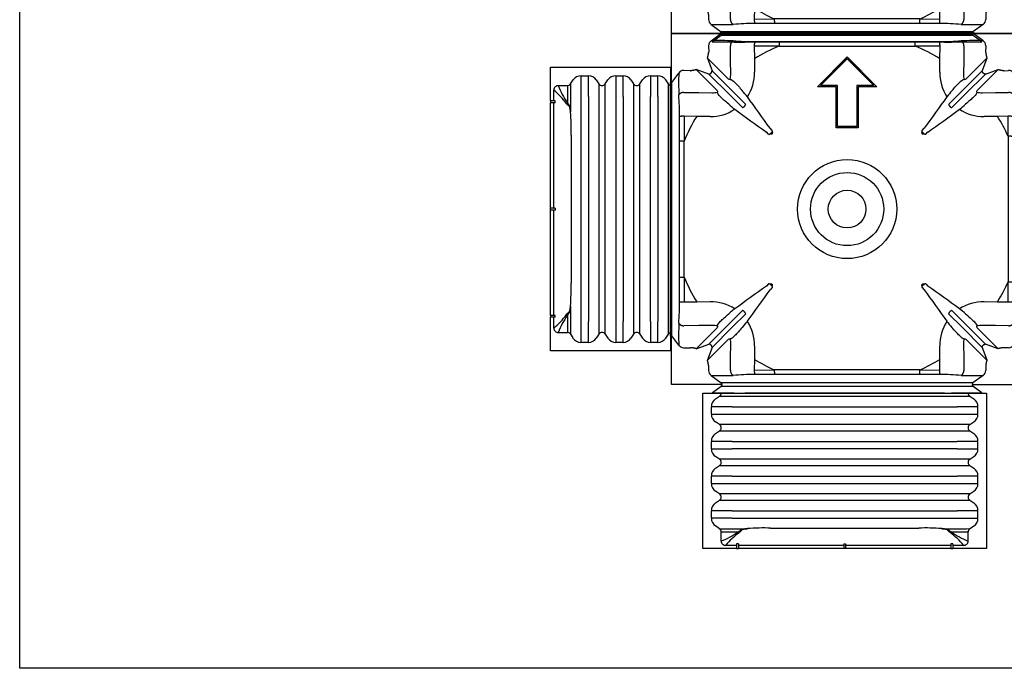
# Model space of a CAD drawing. Units: centimetres. Extents: x 19205 to 19520, y 9649 to 10092.
# Drawn here: x 19205 to 19361, y 9649 to 9752 of the extents above; entities that cross this region are included whole.
import ezdxf

# ---------------------------------------------------------------- set-up
doc = ezdxf.new("R2010")
doc.units = ezdxf.units.CM
for name, color, linetype in [('BETON-STOP', 141, 'Continuous'), ('Contorno-Cupolex', 3, 'Continuous'), ('Testo-Pontarolo', 7, 'Continuous')]:
    doc.layers.add(name, color=color, linetype=linetype)

# ---------------------------------------------------------------- blocks, each defined once
blk = doc.blocks.new('Cupolex H30')
at = {"layer": 'Contorno-Cupolex', "linetype": 'Continuous'}
for p, q in [((20068.59, 9948.76), (20068.59, 9956.53)), ((20068.59, 9956.53), (20076.37, 9956.53)), ((20074.85, 9955.4), (20076.33, 9956.48)), ((20076.28, 9956.68), (20076.29, 9956.71)), ((20076.28, 9956.68), (20076.33, 9956.64)), ((20076.29, 9956.71), (20116.54, 9956.71)), ((20116.5, 9956.64), (20076.33, 9956.64)), ((20076.33, 9956.48), (20116.5, 9956.48)), ((20076.37, 9956.53), (20076.37, 9956.53)), ((20124.24, 9956.53), (20116.46, 9956.53)), ((20116.46, 9956.53), (20116.46, 9956.53)), ((20116.5, 9956.64), (20116.55, 9956.68)), ((20117.98, 9955.4), (20116.5, 9956.48)), ((20116.54, 9956.71), (20116.55, 9956.68)), ((20124.24, 9948.5), (20124.24, 9956.53)), ((20074.44, 9954.6), (20074.5, 9953.59)), ((20077.94, 9952.23), (20077.91, 9954.59)), ((20085.63, 9954.55), (20081.7, 9954.55)), ((20081.7, 9954.55), (20081.71, 9952.54)), ((20081.72, 9955.28), (20085.64, 9955.27)), ((20107.19, 9955.27), (20111.11, 9955.28)), ((20111.13, 9954.55), (20107.2, 9954.55)), ((20111.12, 9952.54), (20111.13, 9954.55)), ((20114.92, 9954.59), (20114.89, 9952.23)), ((20118.39, 9954.6), (20118.32, 9953.59)), ((20091.69, 9948.11), (20096.41, 9952.84)), ((20096.41, 9952.84), (20101.14, 9948.11)), ((20074.27, 9952.66), (20077.39, 9949.54)), ((20074.27, 9952.63), (20075, 9950.64)), ((20077.96, 9950.13), (20077.94, 9952.23)), ((20081.71, 9952.54), (20081.73, 9950.41)), ((20092.17, 9948.31), (20096.41, 9952.56)), ((20092.17, 9948.31), (20096.41, 9952.55)), ((20096.41, 9952.55), (20096.41, 9952.56)), ((20096.41, 9952.56), (20100.66, 9948.31)), ((20096.41, 9952.55), (20100.66, 9948.31)), ((20111.1, 9950.41), (20111.12, 9952.54)), ((20114.89, 9952.23), (20114.87, 9950.13)), ((20115.43, 9949.54), (20118.56, 9952.66)), ((20118.55, 9952.63), (20117.83, 9950.64)), ((20068.64, 9948.79), (20069.72, 9950.27)), ((20071.53, 9950.62), (20070.52, 9950.68)), ((20075.58, 9947.73), (20072.46, 9950.85)), ((20074.48, 9950.12), (20072.49, 9950.85)), ((20074.48, 9950.12), (20077.7, 9946.91)), ((20075, 9950.64), (20078.21, 9947.43)), ((20117.83, 9950.64), (20114.62, 9947.43)), ((20118.34, 9950.12), (20115.13, 9946.91)), ((20120.37, 9950.85), (20117.25, 9947.73)), ((20118.34, 9950.12), (20120.34, 9950.85)), ((20121.29, 9950.62), (20121.99, 9950.68)), ((20122.8, 9950.27), (20123.98, 9948.65)), ((20125.55, 9950.05), (20124.55, 9948.67)), ((20125.61, 9950.05), (20125.61, 9947.21)), ((20068.41, 9948.84), (20068.44, 9948.85)), ((20068.41, 9908.58), (20068.41, 9948.84)), ((20068.48, 9948.79), (20068.44, 9948.85)), ((20068.48, 9948.79), (20068.48, 9908.62)), ((20068.59, 9948.76), (20068.59, 9948.75)), ((20068.64, 9908.62), (20068.64, 9948.79)), ((20091.69, 9948.11), (20091.69, 9948.11)), ((20094.67, 9948.11), (20091.69, 9948.11)), ((20094.67, 9948.11), (20091.69, 9948.11)), ((20094.87, 9948.31), (20092.17, 9948.31)), ((20094.67, 9941.61), (20094.67, 9948.11)), ((20094.87, 9948.31), (20094.87, 9948.31)), ((20094.87, 9941.81), (20094.87, 9948.31)), ((20094.87, 9941.81), (20094.87, 9948.31)), ((20097.96, 9948.31), (20097.96, 9941.81)), ((20097.96, 9948.31), (20097.96, 9948.31)), ((20097.96, 9948.31), (20097.96, 9941.81)), ((20100.66, 9948.31), (20097.96, 9948.31)), ((20101.14, 9948.11), (20098.16, 9948.11)), ((20101.14, 9948.11), (20098.16, 9948.11)), ((20098.16, 9948.11), (20098.16, 9941.61)), ((20101.14, 9948.11), (20101.14, 9948.11)), ((20123.98, 9948.65), (20123.98, 9908.77)), ((20124.55, 9948.67), (20124.55, 9908.74)), ((20070.53, 9947.21), (20072.89, 9947.18)), ((20072.89, 9947.18), (20074.99, 9947.16)), ((20077.7, 9946.91), (20079.81, 9944.8)), ((20078.21, 9947.43), (20080.33, 9945.31)), ((20114.62, 9947.43), (20112.5, 9945.31)), ((20115.13, 9946.91), (20113.01, 9944.8)), ((20117.84, 9947.16), (20119.94, 9947.18)), ((20119.94, 9947.18), (20121.99, 9947.21)), ((20125.61, 9947.21), (20125.61, 9910.94)), ((20125.61, 9946.48), (20125.61, 9945.61)), ((20069.85, 9939.48), (20069.84, 9943.4)), ((20070.57, 9943.42), (20070.57, 9939.5)), ((20072.58, 9943.41), (20070.57, 9943.42)), ((20074.71, 9943.39), (20072.58, 9943.41)), ((20120.24, 9943.41), (20118.12, 9943.39)), ((20121.93, 9943.42), (20120.24, 9943.41)), ((20121.92, 9940.25), (20121.93, 9943.42)), ((20122.66, 9943.4), (20122.65, 9940.23)), ((20096.41, 9941.81), (20094.87, 9941.81)), ((20097.96, 9941.81), (20096.41, 9941.81)), ((20083.96, 9940.58), (20083.61, 9940.93)), ((20084.15, 9940.6), (20084.12, 9940.57)), ((20084.54, 9941.16), (20084.19, 9941.51)), ((20084.56, 9941), (20084.52, 9940.97)), ((20096.41, 9941.61), (20094.67, 9941.61)), ((20096.41, 9941.61), (20094.67, 9941.61)), ((20094.67, 9941.61), (20094.67, 9941.61)), ((20098.16, 9941.61), (20096.41, 9941.61)), ((20096.41, 9941.61), (20096.41, 9941.61)), ((20098.16, 9941.61), (20096.41, 9941.61)), ((20098.16, 9941.61), (20098.16, 9941.61)), ((20108.31, 9940.97), (20108.27, 9941)), ((20108.28, 9941.16), (20108.63, 9941.51)), ((20108.71, 9940.57), (20108.67, 9940.6)), ((20108.87, 9940.58), (20109.22, 9940.93)), ((20069.84, 9914.01), (20069.85, 9917.94)), ((20070.57, 9917.92), (20070.57, 9913.99)), ((20083.96, 9916.84), (20083.61, 9916.49)), ((20084.12, 9916.85), (20084.15, 9916.82)), ((20108.67, 9916.82), (20108.71, 9916.85)), ((20108.87, 9916.84), (20109.22, 9916.49)), ((20121.93, 9914), (20121.92, 9917.17)), ((20122.65, 9917.18), (20122.66, 9914.01)), ((20084.54, 9916.25), (20084.19, 9915.9)), ((20084.52, 9916.45), (20084.56, 9916.41)), ((20108.27, 9916.41), (20108.31, 9916.45)), ((20108.28, 9916.25), (20108.63, 9915.9)), ((20070.57, 9913.99), (20072.58, 9914.01)), ((20072.58, 9914.01), (20074.71, 9914.03)), ((20118.12, 9914.03), (20120.24, 9914.01)), ((20120.24, 9914.01), (20121.93, 9914)), ((20077.7, 9910.5), (20079.81, 9912.62)), ((20115.13, 9910.5), (20113.01, 9912.62)), ((20078.21, 9909.99), (20080.33, 9912.11)), ((20114.62, 9909.99), (20112.5, 9912.11)), ((20125.61, 9910.94), (20125.61, 9907.36)), ((20072.89, 9910.23), (20070.53, 9910.21)), ((20072.46, 9906.57), (20075.58, 9909.69)), ((20074.99, 9910.25), (20072.89, 9910.23)), ((20074.48, 9907.29), (20077.7, 9910.5)), ((20075, 9906.78), (20078.21, 9909.99)), ((20117.83, 9906.78), (20114.62, 9909.99)), ((20118.34, 9907.29), (20115.13, 9910.5)), ((20117.25, 9909.69), (20120.37, 9906.57)), ((20119.94, 9910.23), (20117.84, 9910.25)), ((20121.99, 9910.21), (20119.94, 9910.23)), ((20068.44, 9908.57), (20068.41, 9908.58)), ((20068.44, 9908.57), (20068.48, 9908.62)), ((20068.59, 9908.66), (20068.59, 9908.66)), ((20068.59, 9900.88), (20068.59, 9908.66)), ((20069.72, 9907.15), (20068.64, 9908.62)), ((20077.39, 9907.87), (20074.27, 9904.75)), ((20118.56, 9904.75), (20115.43, 9907.87)), ((20123.98, 9908.77), (20122.8, 9907.15)), ((20124.24, 9900.88), (20124.24, 9908.91)), ((20124.55, 9908.74), (20125.55, 9907.37)), ((20070.52, 9906.73), (20071.61, 9906.73)), ((20072.49, 9906.57), (20074.48, 9907.29)), ((20075, 9906.78), (20074.27, 9904.79)), ((20077.94, 9905.18), (20077.96, 9907.28)), ((20081.73, 9907), (20081.71, 9904.88)), ((20111.12, 9904.88), (20111.1, 9907)), ((20114.87, 9907.28), (20114.89, 9905.18)), ((20117.83, 9906.78), (20118.55, 9904.79)), ((20120.34, 9906.57), (20118.34, 9907.29)), ((20121.99, 9906.73), (20121.21, 9906.73)), ((20077.91, 9903.13), (20077.94, 9905.18)), ((20081.71, 9904.88), (20081.7, 9903.19)), ((20111.12, 9903.19), (20111.12, 9904.88)), ((20114.89, 9905.18), (20114.91, 9903.13)), ((20074.44, 9903.91), (20074.44, 9903.13)), ((20081.7, 9903.19), (20084.87, 9903.2)), ((20107.96, 9903.2), (20111.12, 9903.19)), ((20118.39, 9903.91), (20118.39, 9903.13)), ((20074.85, 9902.32), (20076.47, 9901.14)), ((20084.89, 9902.47), (20081.72, 9902.47)), ((20111.11, 9902.47), (20107.94, 9902.47)), ((20117.98, 9902.32), (20116.35, 9901.14)), ((20076.62, 9900.88), (20068.59, 9900.88)), ((20076.45, 9900.57), (20075.07, 9899.57)), ((20116.38, 9900.57), (20076.45, 9900.57)), ((20116.35, 9901.14), (20076.47, 9901.14)), ((20116.21, 9900.88), (20124.24, 9900.88)), ((20117.76, 9899.57), (20116.38, 9900.57)), ((20078.52, 9899.51), (20075.03, 9899.51)), ((20078.52, 9899.51), (20080.21, 9899.51)), ((20114.18, 9899.51), (20112.96, 9899.51)), ((20117.76, 9899.51), (20114.18, 9899.51))]:
    blk.add_line(p, q, dxfattribs=at)
for radius in [7.86, 5.8, 2.99]:
    blk.add_circle((20096.41, 9928.71), radius, dxfattribs=at)
for centre, radius, start, end in [((20076.27, 9956.56), 0.1, 345.5225, 54), ((20076.27, 9956.56), 0.1, 306, 345.5225), ((20116.56, 9956.56), 0.1, 126, 194.4775), ((20116.56, 9956.56), 0.1, 194.4775, 234), ((20075.44, 9954.6), 0.997, 125.8923, 179.9215), ((20076.39, 9750.84), 204.57, 89.4584, 90.4303), ((20081.25, 9989.15), 33.87, 265.0473, 270.7985), ((20096.41, 9928.71), 28, 112.6616, 121.674), ((20096.41, 16664.56), 6710.02, 269.907929, 270.092164), ((20096.41, 15833.75), 5878.49, 269.895048, 270.105045), ((20096.41, 9928.71), 28, 58.326, 67.3385), ((20111.58, 9989.18), 33.9, 269.2037, 274.9499), ((20116.48, 9705.8), 249.61, 89.6577, 90.4542), ((20117.39, 9954.6), 0.997, 0.0785, 54.1077), ((20319.32, 9948.78), 249.61, 179.6577, 180.4542), ((20070.52, 9949.69), 0.997, 90.0798, 144.1064), ((20074.91, 9949.99), 3.05, 346.4993, 2.7886), ((20074.7, 9950.34), 7.03, 326.9817, 0.5941), ((20118.12, 9950.34), 7.02, 179.3839, 213.0403), ((20117.9, 9949.98), 3.04, 177.1737, 193.5384), ((20121.99, 9949.69), 0.997, 35.8936, 89.9202), ((19965.57, 9948.73), 157.24, 359.2936, 0.5597), ((20125.63, 9949.99), 0.1, 122.4171, 144.0351), ((20125.59, 9950.05), 0.025, 359.4958, 122.1886), ((20068.56, 9948.85), 0.1, 216, 284.4775), ((20068.56, 9948.85), 0.1, 284.4775, 324), ((20124.26, 9948.85), 0.35, 216, 265.904), ((20124.26, 9948.88), 0.35, 265.904, 324), ((20035.94, 9943.87), 33.9, 359.2037, 4.9499), ((20075.14, 9950.2), 3.04, 267.1737, 283.5384), ((20073.06, 9941.01), 9.33, 36.1204, 43.781), ((19741.36, 9698.32), 420.33, 35.3501, 36.1893), ((20451.43, 9698.35), 420.29, 143.8106, 144.65), ((20119.91, 9940.89), 9.52, 136.2956, 143.803), ((20117.69, 9950.21), 3.05, 256.4993, 272.7886), ((20152.3, 9943.87), 29.64, 174.3405, 180.9106), ((20084.23, 9952.21), 9.52, 226.2956, 233.803), ((20108.72, 9952.06), 9.33, 306.1204, 313.781), ((20096.41, 9928.71), 28, 148.326, 157.3384), ((20074.78, 9950.41), 7.02, 269.3839, 303.0403), ((20326.78, 10283.73), 420.29, 233.8106, 234.65), ((19866.03, 10283.76), 420.33, 305.3501, 306.1893), ((20118.05, 9950.42), 7.03, 236.9817, 270.5941), ((20096.41, 9928.71), 28, 24.3463, 31.674), ((20084.23, 9940.52), 0.109, 114.0596, 134.6494), ((20084.6, 9940.89), 0.109, 135.4359, 155.855), ((20108.23, 9940.89), 0.109, 24.0596, 44.6494), ((20108.6, 9940.52), 0.109, 45.4359, 65.855), ((25984.38, 9928.71), 5862.47, 179.887225, 180.112852), ((25347.71, 9928.71), 5225.08, 179.87365, 180.12643), ((14191.37, 9928.71), 5878.49, 359.894955, 0.104952), ((13360.57, 9928.71), 6710.02, 359.907836, 0.092071), ((20096.41, 9928.71), 28, 202.6615, 211.674), ((20096.41, 9928.71), 28, 328.326, 335.6538), ((20326.8, 9573.65), 420.33, 125.3501, 126.1893), ((19741.39, 10159.07), 420.29, 323.8106, 324.65), ((20084.23, 9916.89), 0.109, 225.4035, 245.8875), ((20084.6, 9916.53), 0.109, 204.0596, 224.6494), ((20108.23, 9916.53), 0.109, 315.4359, 335.855), ((20451.47, 10159.1), 420.33, 215.3501, 216.1893), ((20108.6, 9916.89), 0.108, 294.0326, 314.6764), ((19866.05, 9573.69), 420.29, 53.8106, 54.65), ((20035.97, 9913.54), 33.87, 355.0473, 0.7985), ((20074.78, 9906.99), 7.03, 56.9817, 90.5941), ((20118.04, 9907), 7.02, 89.3839, 123.0403), ((20152.29, 9913.54), 29.64, 179.0892, 185.6603), ((20084.11, 9905.36), 9.33, 126.1204, 133.781), ((20108.59, 9905.21), 9.52, 46.2956, 53.803), ((20274.28, 9908.68), 204.57, 179.4584, 180.4303), ((20072.92, 9916.53), 9.52, 316.2956, 323.803), ((20074.71, 9907.08), 7.02, 359.3839, 33.0403), ((20118.13, 9907.08), 7.03, 146.9817, 180.5941), ((20119.76, 9916.4), 9.33, 216.1204, 223.781), ((19928.94, 9908.64), 193.86, 359.5596, 0.5865), ((20075.14, 9907.21), 3.05, 76.4993, 92.7886), ((20117.69, 9907.22), 3.04, 87.1737, 103.5384), ((20068.56, 9908.57), 0.1, 75.5225, 144), ((20068.56, 9908.56), 0.1, 36, 75.5225), ((20074.93, 9907.43), 3.04, 357.1737, 13.5384), ((20117.91, 9907.43), 3.05, 166.4993, 182.7886), ((20124.26, 9908.56), 0.35, 94.096, 144), ((20124.26, 9908.54), 0.35, 36, 94.096), ((20070.52, 9907.73), 0.997, 215.8923, 269.9215), ((20121.99, 9907.73), 0.997, 270.0785, 324.1077), ((20125.63, 9907.42), 0.1, 215.9876, 237.5601), ((20125.59, 9907.36), 0.025, 237.834, 0.4815), ((20096.41, 9928.71), 28, 238.326, 245.6537), ((20096.41, 9928.71), 28, 294.3462, 301.674), ((20075.44, 9903.13), 0.997, 180.0798, 234.1064), ((20096.41, 4040.74), 5862.47, 89.887148, 90.112775), ((20117.39, 9903.13), 0.997, 305.8936, 359.9202), ((20076.34, 10095.2), 192.88, 269.5573, 270.5894), ((20081.25, 9872.83), 29.64, 89.0891, 95.6598), ((20096.41, 4677.41), 5225.08, 89.87357, 90.12635), ((20111.58, 9872.83), 29.64, 84.3399, 90.9105), ((20116.44, 10060.35), 158.03, 269.2971, 270.5568), ((20076.24, 9900.86), 0.35, 306, 4.096), ((20076.27, 9900.86), 0.35, 4.096, 54), ((20116.56, 9900.86), 0.35, 126, 175.904), ((20116.58, 9900.86), 0.35, 175.904, 234), ((20075.13, 9899.49), 0.0998, 125.9147, 171.2734), ((20113.31, 9940.64), 41.13, 267.9408, 269.501), ((20117.7, 9899.49), 0.1, 32.4171, 54.0351), ((20117.76, 9899.53), 0.025, 269.4958, 32.1886)]:
    blk.add_arc(centre, radius, start, end, dxfattribs=at)
for points, weights, degree in [([(20078.32, 9955.4), (20077.91, 9955.1), (20077.91, 9954.59)], [1, 0.891825284419, 1], 2), ([(20081.72, 9955.28), (20081.7, 9955.01), (20081.7, 9954.55)], [1, 0.908906109385, 1], 2), ([(20085.64, 9955.27), (20085.63, 9955), (20085.63, 9954.55)], [1, 0.909905897597, 1], 2), ([(20107.2, 9954.55), (20107.2, 9955), (20107.19, 9955.27)], [1, 0.909905909447, 1], 2), ([(20111.13, 9954.55), (20111.13, 9955.01), (20111.11, 9955.28)], [1, 0.9089061101, 1], 2), ([(20114.92, 9954.59), (20114.91, 9955.1), (20114.51, 9955.4)], [1, 0.891824559998, 1], 2), ([(20074.27, 9952.66), (20074.41, 9953.07), (20074.44, 9953.51)], [1, 0.989793325739, 1], 2), ([(20074.44, 9953.51), (20074.47, 9953.55), (20074.5, 9953.59)], [1, 0.999713487497, 1], 2), ([(20118.32, 9953.59), (20118.36, 9953.55), (20118.39, 9953.51)], [1, 0.999713487319, 1], 2), ([(20118.39, 9953.51), (20118.41, 9953.07), (20118.56, 9952.66)], [1, 0.989793325739, 1], 2), ([(20074.27, 9952.66), (20074.27, 9952.65), (20074.27, 9952.63)], [1, 0.941891737187, 1], 2), ([(20118.55, 9952.63), (20118.56, 9952.65), (20118.56, 9952.66)], [1, 0.941891737186, 1], 2), ([(20071.53, 9950.62), (20071.57, 9950.65), (20071.61, 9950.69)], [1, 0.999713487386, 1], 2), ([(20071.61, 9950.69), (20072.05, 9950.71), (20072.46, 9950.85)], [1, 0.98979332574, 1], 2), ([(20072.49, 9950.85), (20072.47, 9950.86), (20072.46, 9950.85)], [1, 0.941891737186, 1], 2), ([(20074.48, 9950.12), (20074.79, 9950.12), (20075, 9950.33), (20075, 9950.64)], [0.923647574441, 0.731960037384, 0.73196003739, 0.923647574461], 3), ([(20118.34, 9950.12), (20118.04, 9950.12), (20117.82, 9950.33), (20117.83, 9950.64)], [0.923647574466, 0.731960037396, 0.731960037382, 0.923647574423], 3), ([(20120.37, 9950.85), (20120.35, 9950.86), (20120.34, 9950.85)], [1, 0.941891737183, 1], 2), ([(20120.37, 9950.85), (20120.78, 9950.71), (20121.21, 9950.69)], [1, 0.989793325739, 1], 2), ([(20121.21, 9950.69), (20121.25, 9950.65), (20121.29, 9950.62)], [1, 0.999713487454, 1], 2), ([(20070.53, 9947.21), (20070.02, 9947.21), (20069.72, 9946.8)], [1, 0.891824559998, 1], 2), ([(20122.8, 9946.8), (20122.5, 9947.2), (20121.99, 9947.21)], [1, 0.891737792151, 1], 2), ([(20079.81, 9944.8), (20080.22, 9944.9), (20080.33, 9945.31)], [1, 0.68870020034, 1], 2), ([(20112.5, 9945.31), (20112.6, 9944.9), (20113.01, 9944.8)], [1, 0.688700199579, 1], 2), ([(20070.57, 9943.42), (20070.11, 9943.42), (20069.84, 9943.4)], [1, 0.908906110456, 1], 2), ([(20122.66, 9943.4), (20122.38, 9943.42), (20121.93, 9943.42)], [1, 0.908855651373, 1], 2), ([(20083.96, 9940.58), (20084.02, 9940.54), (20084.12, 9940.57)], [1, 0.957959533306, 1], 2), ([(20084.5, 9940.93), (20084.44, 9940.8), (20084.32, 9940.68), (20084.19, 9940.62)], [0.775856039434, 0.689793494682, 0.689793494682, 0.775856039434], 3), ([(20084.56, 9941), (20084.58, 9941.1), (20084.54, 9941.16)], [1, 0.957959753391, 1], 2), ([(20108.28, 9941.16), (20108.25, 9941.1), (20108.27, 9941)], [1, 0.957959533306, 1], 2), ([(20108.64, 9940.62), (20108.51, 9940.68), (20108.39, 9940.8), (20108.33, 9940.93)], [0.775856039443, 0.689793494679, 0.689793494679, 0.775856039444], 3), ([(20108.71, 9940.57), (20108.8, 9940.54), (20108.87, 9940.58)], [1, 0.957959753391, 1], 2), ([(20122.65, 9940.23), (20122.38, 9940.25), (20121.92, 9940.25)], [1, 0.909687916531, 1], 2), ([(20070.57, 9939.5), (20070.12, 9939.49), (20069.85, 9939.48)], [1, 0.909905897603, 1], 2), ([(20069.85, 9917.94), (20070.12, 9917.92), (20070.57, 9917.92)], [1, 0.909905909446, 1], 2), ([(20084.12, 9916.85), (20084.02, 9916.87), (20083.96, 9916.84)], [1, 0.957959753392, 1], 2), ([(20108.87, 9916.84), (20108.8, 9916.87), (20108.71, 9916.85)], [1, 0.957962671263, 1], 2), ([(20121.92, 9917.17), (20122.38, 9917.17), (20122.65, 9917.18)], [1, 0.909687928969, 1], 2), ([(20084.19, 9916.79), (20084.32, 9916.73), (20084.44, 9916.62), (20084.5, 9916.48)], [0.775856039423, 0.689793494686, 0.689793494686, 0.775856039423], 3), ([(20084.54, 9916.25), (20084.58, 9916.32), (20084.56, 9916.41)], [1, 0.957959533306, 1], 2), ([(20108.27, 9916.41), (20108.25, 9916.32), (20108.28, 9916.25)], [1, 0.957963111388, 1], 2), ([(20108.33, 9916.48), (20108.39, 9916.62), (20108.51, 9916.73), (20108.64, 9916.79)], [0.77585603943, 0.689793494687, 0.689793494684, 0.77585603942], 3), ([(20069.84, 9914.01), (20070.11, 9914), (20070.57, 9913.99)], [1, 0.908906109027, 1], 2), ([(20121.93, 9914), (20122.38, 9914), (20122.66, 9914.01)], [1, 0.908855649249, 1], 2), ([(20080.33, 9912.11), (20080.22, 9912.52), (20079.81, 9912.62)], [1, 0.68870020034, 1], 2), ([(20113.01, 9912.62), (20112.6, 9912.52), (20112.5, 9912.11)], [1, 0.688700199579, 1], 2), ([(20069.72, 9910.62), (20070.02, 9910.21), (20070.53, 9910.21)], [1, 0.891825284419, 1], 2), ([(20121.99, 9910.21), (20122.5, 9910.21), (20122.8, 9910.62)], [1, 0.891738288907, 1], 2), ([(20072.46, 9906.57), (20072.05, 9906.71), (20071.61, 9906.73)], [1, 0.98979332574, 1], 2), ([(20072.46, 9906.57), (20072.47, 9906.56), (20072.49, 9906.57)], [1, 0.941891737192, 1], 2), ([(20075, 9906.78), (20075, 9907.08), (20074.79, 9907.3), (20074.48, 9907.29)], [0.923647574438, 0.731960037386, 0.731960037391, 0.923647574455], 3), ([(20117.83, 9906.78), (20117.82, 9907.08), (20118.04, 9907.3), (20118.34, 9907.29)], [0.923647574466, 0.731960037396, 0.731960037382, 0.923647574423], 3), ([(20120.34, 9906.57), (20120.35, 9906.56), (20120.37, 9906.57)], [1, 0.941891737186, 1], 2), ([(20121.21, 9906.73), (20120.78, 9906.71), (20120.37, 9906.57)], [1, 0.98979332574, 1], 2), ([(20074.27, 9904.79), (20074.27, 9904.77), (20074.27, 9904.75)], [1, 0.941891737187, 1], 2), ([(20074.44, 9903.91), (20074.41, 9904.34), (20074.27, 9904.75)], [1, 0.989793325739, 1], 2), ([(20118.56, 9904.75), (20118.41, 9904.34), (20118.39, 9903.91)], [1, 0.989793325739, 1], 2), ([(20118.56, 9904.75), (20118.56, 9904.77), (20118.55, 9904.79)], [1, 0.941891737186, 1], 2), ([(20077.91, 9903.13), (20077.92, 9902.62), (20078.33, 9902.33)], [1, 0.891737792886, 1], 2), ([(20081.7, 9903.19), (20081.7, 9902.74), (20081.72, 9902.47)], [1, 0.908855651336, 1], 2), ([(20084.87, 9903.2), (20084.87, 9902.74), (20084.89, 9902.47)], [1, 0.909687916541, 1], 2), ([(20107.94, 9902.47), (20107.95, 9902.74), (20107.96, 9903.2)], [1, 0.90968792897, 1], 2), ([(20111.11, 9902.47), (20111.12, 9902.74), (20111.12, 9903.19)], [1, 0.908855649279, 1], 2), ([(20114.5, 9902.33), (20114.91, 9902.62), (20114.91, 9903.13)], [1, 0.891738287601, 1], 2)]:
    blk.add_rational_spline(points, weights, degree=degree, dxfattribs=at)
for points, knots in [([(20077.88, 9949.27), (20077.78, 9949.25), (20077.68, 9949.26), (20077.52, 9949.36), (20077.46, 9949.46), (20077.39, 9949.54)], [0, 0, 0, 0, 0.5, 0.5, 1, 1, 1, 1]), ([(20077.88, 9949.27), (20078.02, 9949.31), (20078.28, 9949.1), (20078.97, 9948.43), (20079.37, 9947.98), (20079.79, 9947.46)], [0, 0, 0, 0, 0.5, 0.5, 1, 1, 1, 1]), ([(20113.03, 9947.46), (20113.46, 9947.98), (20113.86, 9948.43), (20114.53, 9949.09), (20114.81, 9949.31), (20114.95, 9949.27)], [0, 0, 0, 0, 0.5, 0.5, 1, 1, 1, 1]), ([(20115.43, 9949.54), (20115.37, 9949.46), (20115.3, 9949.36), (20115.14, 9949.26), (20115.05, 9949.25), (20114.95, 9949.27)], [0, 0, 0, 0, 0.5, 0.5, 1, 1, 1, 1]), ([(20075.58, 9947.73), (20075.66, 9947.66), (20075.76, 9947.6), (20075.86, 9947.44), (20075.87, 9947.34), (20075.85, 9947.24)], [0, 0, 0, 0, 0.5, 0.5, 1, 1, 1, 1]), ([(20077.66, 9945.33), (20077.14, 9945.75), (20076.69, 9946.16), (20076.03, 9946.83), (20075.82, 9947.11), (20075.85, 9947.24)], [0, 0, 0, 0, 0.5, 0.5, 1, 1, 1, 1]), ([(20116.98, 9947.24), (20117.01, 9947.11), (20116.8, 9946.84), (20116.13, 9946.16), (20115.68, 9945.75), (20115.17, 9945.33)], [0, 0, 0, 0, 0.5, 0.5, 1, 1, 1, 1]), ([(20116.98, 9947.24), (20116.95, 9947.34), (20116.97, 9947.44), (20117.07, 9947.6), (20117.16, 9947.66), (20117.25, 9947.73)], [0, 0, 0, 0, 0.5, 0.5, 1, 1, 1, 1]), ([(20084.52, 9940.97), (20084.54, 9940.92), (20084.55, 9940.87), (20084.56, 9940.8), (20084.56, 9940.77), (20084.55, 9940.72), (20084.55, 9940.69), (20084.53, 9940.65), (20084.52, 9940.63), (20084.49, 9940.61), (20084.48, 9940.6), (20084.44, 9940.58), (20084.42, 9940.57), (20084.35, 9940.56), (20084.31, 9940.56), (20084.23, 9940.58), (20084.19, 9940.59), (20084.15, 9940.6)], [0, 0, 0, 0, 0.20129, 0.20129, 0.310113, 0.310113, 0.419804, 0.419804, 0.495903, 0.495903, 0.572147, 0.572147, 0.669087, 0.669087, 0.829562, 0.829562, 1, 1, 1, 1]), ([(20108.67, 9940.6), (20108.63, 9940.59), (20108.58, 9940.57), (20108.5, 9940.56), (20108.48, 9940.56), (20108.42, 9940.57), (20108.4, 9940.57), (20108.36, 9940.59), (20108.34, 9940.6), (20108.31, 9940.63), (20108.3, 9940.65), (20108.28, 9940.68), (20108.28, 9940.71), (20108.27, 9940.77), (20108.27, 9940.81), (20108.28, 9940.89), (20108.29, 9940.93), (20108.31, 9940.97)], [0, 0, 0, 0, 0.20129, 0.20129, 0.310113, 0.310113, 0.419804, 0.419804, 0.495903, 0.495903, 0.572147, 0.572147, 0.669087, 0.669087, 0.829562, 0.829562, 1, 1, 1, 1]), ([(20084.15, 9916.82), (20084.2, 9916.83), (20084.25, 9916.84), (20084.32, 9916.85), (20084.35, 9916.85), (20084.4, 9916.85), (20084.43, 9916.84), (20084.47, 9916.82), (20084.49, 9916.81), (20084.51, 9916.79), (20084.52, 9916.77), (20084.54, 9916.73), (20084.55, 9916.71), (20084.56, 9916.65), (20084.56, 9916.61), (20084.54, 9916.53), (20084.53, 9916.49), (20084.52, 9916.45)], [0, 0, 0, 0, 0.20129, 0.20129, 0.310113, 0.310113, 0.419804, 0.419804, 0.495903, 0.495903, 0.572147, 0.572147, 0.669087, 0.669087, 0.829562, 0.829562, 1, 1, 1, 1]), ([(20108.31, 9916.45), (20108.29, 9916.5), (20108.28, 9916.54), (20108.27, 9916.62), (20108.27, 9916.65), (20108.27, 9916.7), (20108.28, 9916.72), (20108.3, 9916.77), (20108.31, 9916.78), (20108.33, 9916.81), (20108.35, 9916.82), (20108.39, 9916.84), (20108.41, 9916.84), (20108.47, 9916.85), (20108.51, 9916.85), (20108.59, 9916.84), (20108.63, 9916.83), (20108.67, 9916.82)], [0, 0, 0, 0, 0.20129, 0.20129, 0.310113, 0.310113, 0.419804, 0.419804, 0.495903, 0.495903, 0.572147, 0.572147, 0.669087, 0.669087, 0.829562, 0.829562, 1, 1, 1, 1]), ([(20075.85, 9910.17), (20075.82, 9910.31), (20076.02, 9910.58), (20076.69, 9911.26), (20077.15, 9911.67), (20077.66, 9912.09)], [0, 0, 0, 0, 0.5, 0.5, 1, 1, 1, 1]), ([(20115.17, 9912.09), (20115.68, 9911.66), (20116.14, 9911.26), (20116.8, 9910.59), (20117.01, 9910.31), (20116.98, 9910.17)], [0, 0, 0, 0, 0.5, 0.5, 1, 1, 1, 1]), ([(20075.85, 9910.17), (20075.87, 9910.07), (20075.86, 9909.98), (20075.76, 9909.82), (20075.66, 9909.76), (20075.58, 9909.69)], [0, 0, 0, 0, 0.5, 0.5, 1, 1, 1, 1]), ([(20079.79, 9909.95), (20079.37, 9909.44), (20078.96, 9908.99), (20078.29, 9908.33), (20078.02, 9908.11), (20077.88, 9908.14)], [0, 0, 0, 0, 0.5, 0.5, 1, 1, 1, 1]), ([(20114.95, 9908.14), (20114.81, 9908.11), (20114.54, 9908.32), (20113.86, 9908.99), (20113.45, 9909.44), (20113.03, 9909.95)], [0, 0, 0, 0, 0.5, 0.5, 1, 1, 1, 1]), ([(20117.25, 9909.69), (20117.16, 9909.75), (20117.07, 9909.82), (20116.97, 9909.98), (20116.95, 9910.07), (20116.98, 9910.17)], [0, 0, 0, 0, 0.5, 0.5, 1, 1, 1, 1]), ([(20077.39, 9907.87), (20077.46, 9907.96), (20077.52, 9908.05), (20077.68, 9908.15), (20077.78, 9908.17), (20077.88, 9908.14)], [0, 0, 0, 0, 0.5, 0.5, 1, 1, 1, 1]), ([(20114.95, 9908.14), (20115.05, 9908.17), (20115.14, 9908.15), (20115.3, 9908.05), (20115.37, 9907.96), (20115.43, 9907.87)], [0, 0, 0, 0, 0.5, 0.5, 1, 1, 1, 1]), ([(20111.84, 9899.53), (20111.52, 9899.54), (20111.19, 9899.54), (20110.53, 9899.54), (20110.2, 9899.54), (20109.21, 9899.54), (20108.55, 9899.54), (20106.56, 9899.54), (20105.24, 9899.54), (20101.28, 9899.54), (20098.64, 9899.54), (20093.35, 9899.54), (20090.71, 9899.54), (20086.75, 9899.54), (20085.43, 9899.54), (20083.45, 9899.54), (20082.79, 9899.54), (20081.8, 9899.54), (20081.46, 9899.54), (20080.82, 9899.53), (20080.5, 9899.52), (20080.21, 9899.51)], [0, 0, 0, 0, 0.03125, 0.03125, 0.0625, 0.0625, 0.125, 0.125, 0.25, 0.25, 0.5, 0.5, 0.75, 0.75, 0.875, 0.875, 0.9375, 0.9375, 0.96875, 0.96875, 1, 1, 1, 1])]:
    blk.add_open_spline(points, degree=3, knots=knots, dxfattribs=at)
blk = doc.blocks.new('Bs H30 5 tacca')
at = {"layer": 'BETON-STOP', "linetype": 'Continuous'}
for p, q in [((20129.56, 9820.58), (20129.56, 9845.23)), ((20174.56, 9845.23), (20174.56, 9820.58)), ((20131.6, 9844.31), (20132.23, 9844.74)), ((20132.23, 9844.74), (20171.9, 9844.74)), ((20171.9, 9844.74), (20172.53, 9844.31)), ((20130.94, 9841.9), (20130.94, 9843.07)), ((20173.19, 9841.9), (20173.19, 9843.07)), ((20132.23, 9840.23), (20131.6, 9840.66)), ((20171.9, 9840.23), (20172.53, 9840.66)), ((20131.6, 9838.81), (20132.23, 9839.24)), ((20171.9, 9840.23), (20132.23, 9840.23)), ((20132.23, 9839.24), (20171.9, 9839.24)), ((20171.9, 9839.24), (20172.53, 9838.81)), ((20130.94, 9836.4), (20130.94, 9837.57)), ((20173.19, 9836.4), (20173.19, 9837.57)), ((20132.23, 9834.73), (20131.6, 9835.16)), ((20171.9, 9834.73), (20132.23, 9834.73)), ((20171.9, 9834.73), (20172.53, 9835.16)), ((20131.6, 9833.31), (20132.23, 9833.74)), ((20132.23, 9833.74), (20171.9, 9833.74)), ((20171.9, 9833.74), (20172.53, 9833.31)), ((20130.94, 9830.9), (20130.94, 9832.07)), ((20173.19, 9830.9), (20173.19, 9832.07)), ((20132.23, 9829.23), (20131.6, 9829.66)), ((20171.9, 9829.23), (20172.53, 9829.66)), ((20131.6, 9827.81), (20132.23, 9828.24)), ((20171.9, 9829.23), (20132.23, 9829.23)), ((20132.23, 9828.24), (20171.9, 9828.24)), ((20171.9, 9828.24), (20172.53, 9827.81)), ((20130.94, 9825.4), (20130.94, 9826.57)), ((20173.19, 9825.38), (20173.19, 9826.57)), ((20132.23, 9823.73), (20131.6, 9824.16)), ((20132.5, 9823.23), (20135.19, 9823.23)), ((20132.5, 9821.77), (20132.5, 9823.23)), ((20140.33, 9823.82), (20140.33, 9823.81)), ((20140.33, 9823.81), (20141.2, 9823.81)), ((20141.2, 9823.81), (20141.21, 9823.82)), ((20162.91, 9823.82), (20162.93, 9823.81)), ((20162.93, 9823.81), (20163.79, 9823.81)), ((20163.79, 9823.81), (20163.8, 9823.82)), ((20168.94, 9823.23), (20171.63, 9823.23)), ((20171.63, 9821.77), (20171.63, 9823.23)), ((20171.9, 9823.74), (20172.5, 9824.13)), ((20134.91, 9820.58), (20129.56, 9820.58)), ((20134.91, 9821.08), (20133.19, 9821.08)), ((20135.21, 9821.33), (20134.91, 9821.33)), ((20134.91, 9821.33), (20134.91, 9820.58)), ((20134.91, 9820.58), (20135.21, 9820.58)), ((20135.21, 9821.33), (20135.21, 9820.58)), ((20151.91, 9821.08), (20135.21, 9821.08)), ((20151.91, 9820.58), (20135.21, 9820.58)), ((20151.91, 9821.33), (20151.91, 9820.58)), ((20151.91, 9821.33), (20152.21, 9821.33)), ((20152.21, 9820.58), (20151.91, 9820.58)), ((20152.21, 9821.33), (20152.21, 9820.58)), ((20168.91, 9821.08), (20152.21, 9821.08)), ((20168.91, 9820.58), (20152.21, 9820.58)), ((20169.21, 9821.33), (20168.91, 9821.33)), ((20168.91, 9821.33), (20168.91, 9820.58)), ((20168.91, 9820.58), (20169.21, 9820.58)), ((20169.21, 9821.33), (20169.21, 9820.58)), ((20170.94, 9821.08), (20169.21, 9821.08)), ((20174.56, 9820.58), (20169.21, 9820.58))]:
    blk.add_line(p, q, dxfattribs=at)
at = {"layer": 'BETON-STOP'}
for p, q in [((20129.56, 9845.23), (20174.56, 9845.23)), ((20134.22, 9843.07), (20169.91, 9843.07)), ((20134.22, 9841.9), (20169.91, 9841.9)), ((20134.22, 9837.57), (20169.91, 9837.57)), ((20169.91, 9836.4), (20134.22, 9836.4)), ((20134.22, 9832.07), (20169.91, 9832.07)), ((20134.22, 9830.9), (20169.91, 9830.9)), ((20134.22, 9826.57), (20169.91, 9826.57)), ((20134.22, 9825.39), (20169.91, 9825.38))]:
    blk.add_line(p, q, dxfattribs=at)
at = {"layer": 'BETON-STOP', "linetype": 'Continuous'}
for centre, radius, start, end in [((20131.9, 9845.23), 0.6, 304, 360), ((20172.23, 9845.23), 0.6, 180, 236), ((20132.43, 9843.07), 1.5, 123.8766, 179.9193), ((20171.69, 9843.07), 1.5, 0.0923, 56.1118), ((20132.58, 9256.05), 587.02, 89.8405, 90.16048), ((20171.54, 9256.04), 587.03, 89.83953, 90.1595), ((20132.43, 9841.9), 1.5, 180.0923, 236.1118), ((20132.58, 10428.91), 587.02, 269.83952, 270.1595), ((20171.54, 10428.92), 587.03, 269.8405, 270.16047), ((20171.69, 9841.9), 1.5, 303.8766, 359.9193), ((20132.43, 9837.57), 1.5, 123.8766, 179.9193), ((20131.9, 9839.73), 0.6, 304, 56), ((20172.23, 9839.73), 0.6, 124, 236), ((20171.69, 9837.57), 1.5, 0.0923, 56.1118), ((20132.58, 9250.55), 587.02, 89.8405, 90.16048), ((20171.54, 9250.54), 587.03, 89.83953, 90.1595), ((20132.43, 9836.4), 1.5, 180.0923, 236.1118), ((20132.58, 10423.41), 587.02, 269.83952, 270.1595), ((20171.54, 10423.42), 587.03, 269.8405, 270.16047), ((20171.69, 9836.4), 1.5, 303.8766, 359.9193), ((20131.9, 9834.23), 0.6, 304, 56), ((20172.23, 9834.23), 0.6, 124, 236), ((20132.43, 9832.07), 1.5, 123.8766, 179.9193), ((20171.69, 9832.07), 1.5, 0.0923, 56.1118), ((20132.58, 9245.05), 587.02, 89.8405, 90.16048), ((20171.54, 9245.04), 587.03, 89.83953, 90.1595), ((20132.43, 9830.9), 1.5, 180.0923, 236.1118), ((20132.58, 10417.91), 587.02, 269.83952, 270.1595), ((20171.54, 10417.92), 587.03, 269.8405, 270.16047), ((20171.69, 9830.9), 1.5, 303.8766, 359.9193), ((20131.9, 9828.73), 0.6, 304, 56), ((20172.23, 9828.73), 0.6, 124, 236), ((20132.43, 9826.57), 1.5, 123.8766, 179.9193), ((20132.58, 9239.55), 587.02, 89.8405, 90.16048), ((20171.54, 9239.54), 587.03, 89.83953, 90.1595), ((20171.69, 9826.57), 1.5, 0.0923, 56.1118), ((20132.43, 9825.4), 1.5, 180.0923, 236.1118), ((20130.48, 7437.55), 2387.85, 89.91031, 89.98897), ((20173.5, 12192.34), 2366.96, 269.91299, 269.99235), ((20171.69, 9825.38), 1.5, 302.8713, 359.9153), ((20131.9, 9823.23), 0.6, 0, 56), ((20134.37, 10043.27), 219.55, 269.4415, 270.5929), ((20127.99, 9833.31), 12.38, 291.344, 305.5631), ((20139.31, 9789.64), 34.2, 88.2901, 94.4709), ((20164.8, 9788.63), 35.21, 85.6764, 91.6303), ((20169.63, 9977.15), 153.43, 269.1862, 270.8481), ((20176.11, 9833.25), 12.32, 234.3939, 248.6776), ((20172.23, 9823.23), 0.6, 123, 180), ((20133.19, 9821.77), 0.691, 180.0327, 270.126), ((20144.23, 9811.5), 14.62, 127.5373, 139.0694), ((20159.88, 9811.49), 14.64, 40.9479, 52.4629), ((20170.94, 9821.77), 0.691, 269.8738, 359.9675)]:
    blk.add_arc(centre, radius, start, end, dxfattribs=at)
for points, degree, knots in [([(20135.19, 9823.23), (20135.23, 9823.26), (20135.3, 9823.3), (20135.4, 9823.36), (20135.49, 9823.42), (20135.56, 9823.47), (20135.61, 9823.51), (20135.64, 9823.53), (20135.65, 9823.55), (20135.68, 9823.56), (20135.72, 9823.58), (20135.81, 9823.61), (20135.96, 9823.64), (20136.13, 9823.67), (20136.3, 9823.69), (20136.46, 9823.71), (20136.58, 9823.73), (20136.64, 9823.73)], 3, [0, 0, 0, 0, 0.125035, 0.250227, 0.375564, 0.500877, 0.563523, 0.594835, 0.626167, 0.657583, 0.688862, 0.751194, 0.821043, 0.87576, 0.917253, 0.958723, 1, 1, 1, 1]), ([(20136.64, 9823.73), (20136.5, 9823.72), (20136.38, 9823.7), (20136.26, 9823.68), (20136.17, 9823.67), (20136.06, 9823.65), (20135.99, 9823.63), (20135.91, 9823.61), (20135.85, 9823.59), (20135.8, 9823.57), (20135.76, 9823.55), (20135.74, 9823.54), (20135.73, 9823.53), (20135.72, 9823.52), (20135.72, 9823.51), (20135.71, 9823.51), (20135.71, 9823.5), (20135.71, 9823.49), (20135.7, 9823.49), (20135.7, 9823.48), (20135.69, 9823.47), (20135.68, 9823.45), (20135.66, 9823.43), (20135.6, 9823.34), (20135.52, 9823.26), (20135.43, 9823.18), (20135.33, 9823.1)], 2, [0, 0, 0, 0.0625, 0.0625, 0.125, 0.125, 0.1875, 0.1875, 0.25, 0.25, 0.3125, 0.3125, 0.34375, 0.34375, 0.375, 0.375, 0.390625, 0.390625, 0.40625, 0.40625, 0.4375, 0.4375, 0.5, 0.5, 0.75, 0.75, 1, 1, 1]), ([(20141.21, 9823.82), (20144.83, 9823.82), (20148.45, 9823.82), (20155.68, 9823.82), (20159.3, 9823.82), (20162.91, 9823.82)], 3, [0, 0, 0, 0, 0.5, 0.5, 1, 1, 1, 1]), ([(20168.8, 9823.1), (20168.7, 9823.17), (20168.61, 9823.26), (20168.53, 9823.34), (20168.46, 9823.43), (20168.45, 9823.45), (20168.43, 9823.47), (20168.43, 9823.48), (20168.42, 9823.49), (20168.42, 9823.49), (20168.42, 9823.5), (20168.41, 9823.51), (20168.41, 9823.51), (20168.4, 9823.52), (20168.39, 9823.53), (20168.38, 9823.54), (20168.36, 9823.55), (20168.33, 9823.57), (20168.27, 9823.59), (20168.21, 9823.61), (20168.13, 9823.63), (20168.05, 9823.65), (20167.95, 9823.67), (20167.85, 9823.69), (20167.72, 9823.7), (20167.6, 9823.72), (20167.45, 9823.73)], 2, [0, 0, 0, 0.25, 0.25, 0.5, 0.5, 0.5625, 0.5625, 0.59375, 0.59375, 0.609375, 0.609375, 0.625, 0.625, 0.65625, 0.65625, 0.6875, 0.6875, 0.75, 0.75, 0.8125, 0.8125, 0.875, 0.875, 0.9375, 0.9375, 1, 1, 1]), ([(20167.45, 9823.73), (20167.49, 9823.73), (20167.57, 9823.72), (20167.68, 9823.71), (20167.78, 9823.7), (20167.87, 9823.69), (20168, 9823.67), (20168.16, 9823.65), (20168.31, 9823.61), (20168.4, 9823.58), (20168.45, 9823.56), (20168.47, 9823.55), (20168.49, 9823.53), (20168.52, 9823.51), (20168.56, 9823.47), (20168.63, 9823.42), (20168.73, 9823.36), (20168.83, 9823.3), (20168.9, 9823.26), (20168.94, 9823.23)], 3, [0, 0, 0, 0, 0.025137, 0.050362, 0.075639, 0.10093, 0.126193, 0.18188, 0.252453, 0.315127, 0.346391, 0.377663, 0.408841, 0.439986, 0.502267, 0.626799, 0.751347, 0.875751, 1, 1, 1, 1])]:
    blk.add_open_spline(points, degree=degree, knots=knots, dxfattribs=at)
blk = doc.blocks.new('Bs H30 4 tacca')
at = {"layer": 'BETON-STOP', "linetype": 'Continuous'}
for p, q in [((20080.09, 9913.2), (20099.09, 9913.2)), ((20080.09, 9907.85), (20080.09, 9913.2)), ((20083.24, 9910.54), (20083.66, 9911.17)), ((20084.9, 9911.83), (20086.08, 9911.83)), ((20087.32, 9911.17), (20087.74, 9910.54)), ((20088.74, 9910.54), (20089.16, 9911.17)), ((20090.4, 9911.83), (20091.58, 9911.83)), ((20092.82, 9911.17), (20093.24, 9910.54)), ((20094.24, 9910.54), (20094.66, 9911.17)), ((20095.9, 9911.83), (20097.08, 9911.83)), ((20098.32, 9911.17), (20098.74, 9910.54)), ((20080.59, 9907.85), (20080.59, 9909.58)), ((20081.28, 9910.27), (20082.74, 9910.27)), ((20082.74, 9910.27), (20082.74, 9907.58)), ((20087.74, 9910.54), (20087.74, 9870.87)), ((20088.74, 9870.87), (20088.74, 9910.54)), ((20093.24, 9910.54), (20093.24, 9870.87)), ((20094.24, 9870.87), (20094.24, 9910.54)), ((20098.74, 9910.54), (20098.74, 9870.87)), ((20080.83, 9907.85), (20080.09, 9907.85)), ((20080.09, 9907.85), (20080.09, 9907.55)), ((20080.83, 9907.55), (20080.09, 9907.55)), ((20080.09, 9890.85), (20080.09, 9907.55)), ((20080.59, 9890.85), (20080.59, 9907.55)), ((20080.83, 9907.55), (20080.83, 9907.85)), ((20083.33, 9902.44), (20083.32, 9902.43)), ((20083.32, 9902.43), (20083.32, 9901.57)), ((20083.32, 9901.57), (20083.33, 9901.55)), ((20080.83, 9890.85), (20080.09, 9890.85)), ((20080.09, 9890.55), (20080.09, 9890.85)), ((20080.83, 9890.55), (20080.09, 9890.55)), ((20080.09, 9873.85), (20080.09, 9890.55)), ((20080.59, 9873.85), (20080.59, 9890.55)), ((20080.83, 9890.85), (20080.83, 9890.55)), ((20083.33, 9879.85), (20083.32, 9879.84)), ((20083.32, 9879.84), (20083.32, 9878.97)), ((20083.32, 9878.97), (20083.33, 9878.97)), ((20080.83, 9873.85), (20080.09, 9873.85)), ((20080.09, 9873.85), (20080.09, 9873.55)), ((20080.09, 9868.2), (20080.09, 9873.55)), ((20080.83, 9873.55), (20080.09, 9873.55)), ((20080.59, 9871.83), (20080.59, 9873.55)), ((20080.83, 9873.55), (20080.83, 9873.85)), ((20082.74, 9873.83), (20082.74, 9871.14)), ((20081.28, 9871.14), (20082.74, 9871.14)), ((20083.24, 9870.86), (20083.63, 9870.26)), ((20087.74, 9870.87), (20087.32, 9870.24)), ((20088.74, 9870.87), (20089.16, 9870.24)), ((20093.24, 9870.87), (20092.82, 9870.24)), ((20094.24, 9870.87), (20094.66, 9870.24)), ((20098.74, 9870.87), (20098.32, 9870.24)), ((20084.89, 9869.58), (20086.08, 9869.58)), ((20090.4, 9869.58), (20091.58, 9869.58)), ((20095.9, 9869.58), (20097.08, 9869.58)), ((20099.09, 9868.2), (20080.09, 9868.2))]:
    blk.add_line(p, q, dxfattribs=at)
at = {"layer": 'BETON-STOP'}
for p, q in [((20099.09, 9913.2), (20099.09, 9868.2)), ((20084.9, 9908.55), (20084.89, 9872.86)), ((20086.08, 9908.55), (20086.08, 9872.86)), ((20090.4, 9908.55), (20090.4, 9872.86)), ((20091.58, 9908.55), (20091.58, 9872.86)), ((20095.9, 9872.86), (20095.9, 9908.55)), ((20097.08, 9908.55), (20097.08, 9872.86))]:
    blk.add_line(p, q, dxfattribs=at)
at = {"layer": 'BETON-STOP', "linetype": 'Continuous'}
for centre, radius, start, end in [((20084.91, 9910.33), 1.5, 90.0923, 146.1118), ((17697.06, 9912.29), 2387.85, 359.91031, 359.98897), ((19499.06, 9910.19), 587.02, 359.8405, 0.16048), ((20086.08, 9910.33), 1.5, 33.8766, 89.9193), ((20090.41, 9910.33), 1.5, 90.0923, 146.1118), ((20677.42, 9910.19), 587.02, 179.83952, 180.1595), ((19504.56, 9910.19), 587.02, 359.8405, 0.16048), ((20091.58, 9910.33), 1.5, 33.8766, 89.9193), ((20095.91, 9910.33), 1.5, 90.0923, 146.1118), ((20682.92, 9910.19), 587.02, 179.83952, 180.1595), ((19510.06, 9910.19), 587.02, 359.8405, 0.16048), ((20097.08, 9910.33), 1.5, 33.8766, 89.9193), ((20081.28, 9909.58), 0.691, 90.0327, 180.126), ((20071.01, 9898.53), 14.62, 37.5373, 49.0694), ((20092.81, 9914.78), 12.38, 201.344, 215.5631), ((20082.74, 9910.87), 0.6, 270, 326), ((20302.78, 9908.4), 219.55, 179.4415, 180.5929), ((20088.24, 9910.87), 0.6, 214, 326), ((20093.74, 9910.87), 0.6, 214, 326), ((20099.24, 9910.87), 0.6, 214, 255.5225), ((20049.15, 9903.46), 34.2, 358.2901, 4.4709), ((20048.13, 9877.97), 35.21, 355.6764, 1.6303), ((20236.65, 9873.13), 153.43, 179.1862, 180.8481), ((20071, 9882.88), 14.64, 310.9479, 322.4629), ((20092.76, 9866.66), 12.32, 144.3939, 158.6776), ((20081.28, 9871.83), 0.691, 179.8738, 269.9675), ((22451.85, 9869.26), 2366.96, 179.91299, 179.99235), ((19499.05, 9871.22), 587.03, 359.83953, 0.1595), ((20677.43, 9871.22), 587.03, 179.8405, 180.16047), ((19504.55, 9871.22), 587.03, 359.83953, 0.1595), ((20682.93, 9871.22), 587.03, 179.8405, 180.16047), ((19510.05, 9871.22), 587.03, 359.83953, 0.1595), ((20082.74, 9870.54), 0.6, 33, 90), ((20084.89, 9871.07), 1.5, 212.8713, 269.9153), ((20086.08, 9871.07), 1.5, 270.0923, 326.1118), ((20088.24, 9870.54), 0.6, 34, 146), ((20090.41, 9871.07), 1.5, 213.8766, 269.9193), ((20091.58, 9871.07), 1.5, 270.0923, 326.1118), ((20093.74, 9870.54), 0.6, 34, 146), ((20095.91, 9871.07), 1.5, 213.8766, 269.9193), ((20097.08, 9871.07), 1.5, 270.0923, 326.1118), ((20099.24, 9870.54), 0.6, 104.4775, 146)]:
    blk.add_arc(centre, radius, start, end, dxfattribs=at)
for points, degree, knots in [([(20082.74, 9907.58), (20082.76, 9907.54), (20082.81, 9907.47), (20082.87, 9907.37), (20082.93, 9907.27), (20082.98, 9907.2), (20083.02, 9907.16), (20083.04, 9907.13), (20083.05, 9907.11), (20083.07, 9907.09), (20083.09, 9907.04), (20083.12, 9906.95), (20083.15, 9906.81), (20083.18, 9906.63), (20083.2, 9906.47), (20083.22, 9906.31), (20083.23, 9906.19), (20083.24, 9906.12)], 3, [0, 0, 0, 0, 0.125035, 0.250227, 0.375564, 0.500877, 0.563523, 0.594835, 0.626167, 0.657583, 0.688862, 0.751194, 0.821043, 0.87576, 0.917253, 0.958723, 1, 1, 1, 1]), ([(20083.24, 9906.12), (20083.23, 9906.26), (20083.21, 9906.38), (20083.19, 9906.5), (20083.17, 9906.6), (20083.16, 9906.7), (20083.14, 9906.78), (20083.12, 9906.86), (20083.1, 9906.92), (20083.08, 9906.97), (20083.06, 9907), (20083.05, 9907.02), (20083.04, 9907.03), (20083.03, 9907.04), (20083.02, 9907.05), (20083.02, 9907.05), (20083.01, 9907.06), (20083, 9907.06), (20083, 9907.06), (20082.99, 9907.07), (20082.98, 9907.08), (20082.96, 9907.09), (20082.94, 9907.1), (20082.85, 9907.17), (20082.77, 9907.25), (20082.68, 9907.34), (20082.61, 9907.44)], 2, [0, 0, 0, 0.0625, 0.0625, 0.125, 0.125, 0.1875, 0.1875, 0.25, 0.25, 0.3125, 0.3125, 0.34375, 0.34375, 0.375, 0.375, 0.390625, 0.390625, 0.40625, 0.40625, 0.4375, 0.4375, 0.5, 0.5, 0.75, 0.75, 1, 1, 1]), ([(20083.33, 9901.55), (20083.33, 9897.94), (20083.33, 9894.32), (20083.33, 9887.09), (20083.33, 9883.47), (20083.33, 9879.85)], 3, [0, 0, 0, 0, 0.5, 0.5, 1, 1, 1, 1]), ([(20082.6, 9873.97), (20082.68, 9874.07), (20082.77, 9874.16), (20082.85, 9874.24), (20082.94, 9874.3), (20082.96, 9874.32), (20082.98, 9874.33), (20082.99, 9874.34), (20083, 9874.35), (20083, 9874.35), (20083.01, 9874.35), (20083.02, 9874.36), (20083.02, 9874.36), (20083.03, 9874.36), (20083.04, 9874.37), (20083.05, 9874.39), (20083.06, 9874.4), (20083.08, 9874.44), (20083.1, 9874.49), (20083.12, 9874.55), (20083.14, 9874.63), (20083.16, 9874.71), (20083.18, 9874.82), (20083.19, 9874.92), (20083.21, 9875.05), (20083.23, 9875.17), (20083.24, 9875.31)], 2, [0, 0, 0, 0.25, 0.25, 0.5, 0.5, 0.5625, 0.5625, 0.59375, 0.59375, 0.609375, 0.609375, 0.625, 0.625, 0.65625, 0.65625, 0.6875, 0.6875, 0.75, 0.75, 0.8125, 0.8125, 0.875, 0.875, 0.9375, 0.9375, 1, 1, 1]), ([(20083.24, 9875.31), (20083.24, 9875.27), (20083.23, 9875.2), (20083.22, 9875.09), (20083.21, 9874.99), (20083.2, 9874.89), (20083.18, 9874.77), (20083.15, 9874.61), (20083.12, 9874.45), (20083.09, 9874.36), (20083.07, 9874.32), (20083.05, 9874.29), (20083.04, 9874.28), (20083.02, 9874.25), (20082.98, 9874.2), (20082.93, 9874.13), (20082.87, 9874.04), (20082.81, 9873.94), (20082.76, 9873.87), (20082.74, 9873.83)], 3, [0, 0, 0, 0, 0.025137, 0.050362, 0.075639, 0.10093, 0.126193, 0.18188, 0.252453, 0.315127, 0.346391, 0.377663, 0.408841, 0.439986, 0.502267, 0.626799, 0.751347, 0.875751, 1, 1, 1, 1])]:
    blk.add_open_spline(points, degree=degree, knots=knots, dxfattribs=at)

msp = doc.modelspace()

# ---------------------------------------------------------------- linework, layer by layer
at = {"layer": 'Testo-Pontarolo'}
msp.add_lwpolyline([(19205.07, 10091.53), (19520.07, 10091.53), (19520.07, 9649.03), (19205.07, 9649.03), (19205.07, 10091.53)], dxfattribs=at)

# ---------------------------------------------------------------- block references
at = {"layer": 'BETON-STOP'}
for name, p in [('Cupolex H30', (-760.2, -151.22)), ('Cupolex H30', (-760.2, -206.87)), ('Bs H30 4 tacca', (-790.87, -168.86)), ('Bs H30 5 tacca', (-816.24, -152.56))]:
    msp.add_blockref(name, p, dxfattribs=at)

doc.saveas('drawing.dxf')
